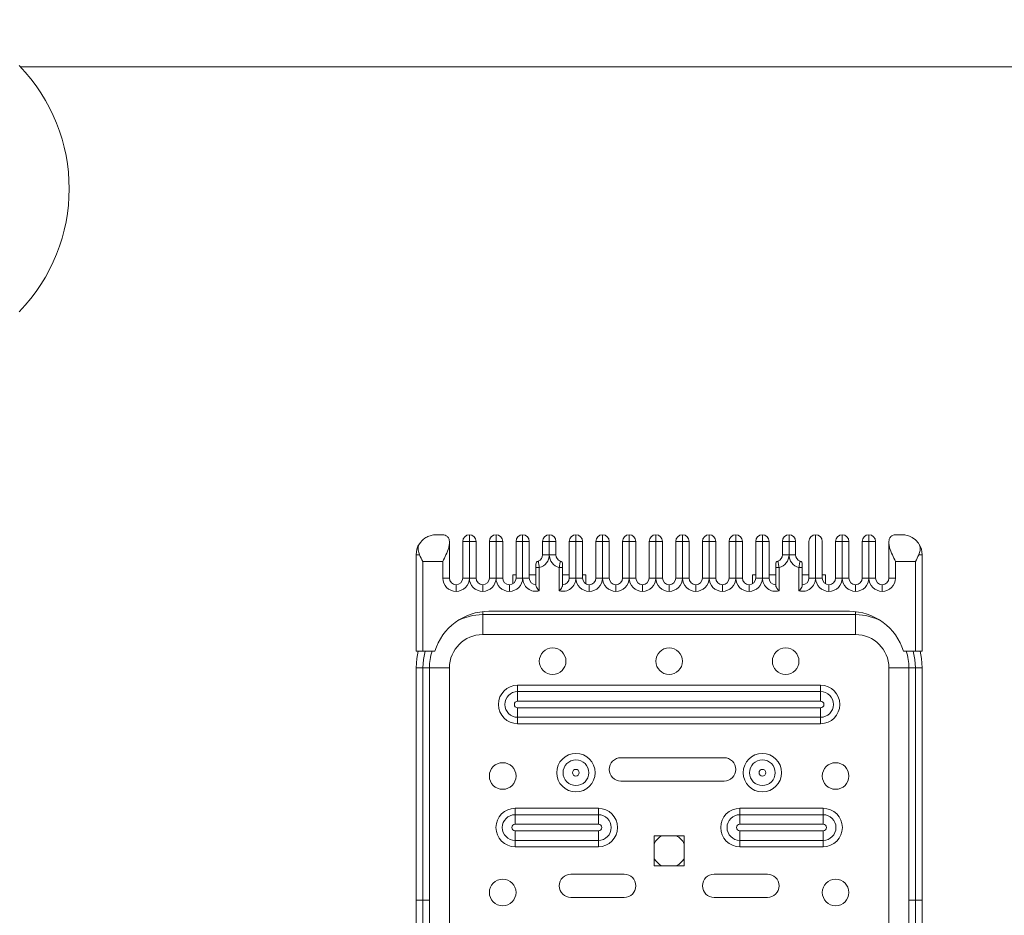
# Model space of a CAD drawing. Units: millimetres. Extents: x 0 to 420, y 0 to 297.
# Drawn here: x 329 to 339, y 86 to 95 of the extents above; entities that cross this region are included whole.
import ezdxf

# ---------------------------------------------------------------- set-up
doc = ezdxf.new("R2010")
doc.units = ezdxf.units.MM
doc.layers.add('标注层', color=7, linetype='Continuous')
doc.styles.add('SLDTEXTSTYLE1', font='TXT', dxfattribs={"width": 0.75})
doc.dimstyles.new('SLDDIMSTYLE8', dxfattribs={"dimtxt": 3.5, "dimasz": 3.302, "dimexe": 0, "dimexo": 0.0625, "dimgap": 0.875, "dimtad": 2, "dimdec": 3, "dimlfac": 30, "dimrnd": 1e-09, "dimzin": 12, "dimdsep": 46, "dimtxsty": 'SLDTEXTSTYLE1', "dimsah": 1, "dimcen": 0.09, "dimadec": 0, "dimazin": 3, "dimtfac": 1, "dimtdec": 3, "dimtofl": 0, "dimtmove": 0, "dimatfit": 3, "dimfxl": 0, "dimfrac": 2, "dimtolj": 1, "dimtzin": 12, "dimarcsym": 0})

# ---------------------------------------------------------------- blocks, each defined once
blk = doc.blocks.new('_D_36')
at = {"layer": '标注层'}
for p, q in [((278.4588, 92.7592), (278.4588, 140.9217)), ((373.4656, 92.7592), (373.4656, 140.9217)), ((278.4588, 139.9217), (373.4656, 139.9217))]:
    blk.add_line(p, q, dxfattribs=at)
for points in [[(278.4588, 139.9217), (281.7608, 139.4137), (281.7608, 140.4297)], [(373.4656, 139.9217), (370.1636, 140.4297), (370.1636, 139.4137)]]:
    blk.add_solid(points, dxfattribs=at)
at = {"layer": '标注层', "insert": (319.3681, 144.4334, 0.0033), "char_height": 3.5, "attachment_point": 1, "style": 'SLDTEXTSTYLE1'}
blk.add_mtext('4884', dxfattribs=at)

msp = doc.modelspace()

# ---------------------------------------------------------------- linework, layer by layer
at = {"color": 7, "linetype": 'Continuous', "lineweight": 15}
for p, q in [((329.1399717, 94.9639358), (352.4621958, 94.9639358)), ((333.3026923, 90.2769139), (333.369359, 90.2769139)), ((333.4360257, 90.2102473), (333.4360257, 90.1866307)), ((333.6360257, 90.2102473), (333.569359, 90.2102473)), ((333.569359, 89.8435806), (333.569359, 90.2102473)), ((333.6360257, 90.2102473), (333.6360257, 90.2769139)), ((333.7026923, 90.2102473), (333.6360257, 90.2102473)), ((333.6360257, 89.8435806), (333.6360257, 90.2102473)), ((333.7026923, 90.2102473), (333.7026923, 89.8435806)), ((333.8360257, 89.8435806), (333.8360257, 90.2102473)), ((333.9026923, 90.2102473), (333.8360257, 90.2102473)), ((333.9026923, 90.2102473), (333.9026923, 90.2769139)), ((333.9026923, 89.8435806), (333.9026923, 90.2102473)), ((333.969359, 90.2102473), (333.9026923, 90.2102473)), ((333.969359, 90.2102473), (333.969359, 89.8435806)), ((334.169359, 90.2102473), (334.1026923, 90.2102473)), ((334.1026923, 89.8435806), (334.1026923, 90.2102473)), ((334.169359, 90.2102473), (334.169359, 90.2769139)), ((334.2360257, 90.2102473), (334.169359, 90.2102473)), ((334.169359, 89.8435806), (334.169359, 90.2102473)), ((334.2360257, 90.2102473), (334.2360257, 89.8435806)), ((334.4360257, 90.2102473), (334.369359, 90.2102473)), ((334.369359, 90.0769139), (334.369359, 90.2102473)), ((334.4360257, 90.2102473), (334.4360257, 90.2769139)), ((334.4360257, 90.0769139), (334.4360257, 90.2102473)), ((334.5026923, 90.2102473), (334.4360257, 90.2102473)), ((334.5026923, 90.2102473), (334.5026923, 90.0769139)), ((334.7026923, 90.2102473), (334.6360257, 90.2102473)), ((334.6360257, 89.8435806), (334.6360257, 90.2102473)), ((334.7026923, 90.2102473), (334.7026923, 90.2769139)), ((334.7026923, 89.8435806), (334.7026923, 90.2102473)), ((334.769359, 90.2102473), (334.7026923, 90.2102473)), ((334.769359, 90.2102473), (334.769359, 89.8435806)), ((334.969359, 90.2102473), (334.9026923, 90.2102473)), ((334.9026923, 89.8435806), (334.9026923, 90.2102473)), ((334.969359, 90.2102473), (334.969359, 90.2769139)), ((335.0360257, 90.2102473), (334.969359, 90.2102473)), ((334.969359, 89.8435806), (334.969359, 90.2102473)), ((335.0360257, 90.2102473), (335.0360257, 89.8435806)), ((335.169359, 89.8435806), (335.169359, 90.2102473)), ((335.2360257, 90.2102473), (335.169359, 90.2102473)), ((335.2360257, 90.2102473), (335.2360257, 90.2769139)), ((335.2360257, 89.8435806), (335.2360257, 90.2102473)), ((335.3026923, 90.2102473), (335.2360257, 90.2102473)), ((335.3026923, 90.2102473), (335.3026923, 89.8435806)), ((335.4360257, 89.8435806), (335.4360257, 90.2102473)), ((335.5026923, 90.2102473), (335.4360257, 90.2102473)), ((335.5026923, 90.2102473), (335.5026923, 90.2769139)), ((335.569359, 90.2102473), (335.5026923, 90.2102473)), ((335.5026923, 89.8435806), (335.5026923, 90.2102473)), ((335.569359, 90.2102473), (335.569359, 89.8435806)), ((335.7026923, 89.8435806), (335.7026923, 90.2102473)), ((335.769359, 90.2102473), (335.7026923, 90.2102473)), ((335.769359, 90.2102473), (335.769359, 90.2769139)), ((335.769359, 89.8435806), (335.769359, 90.2102473)), ((335.8360257, 90.2102473), (335.769359, 90.2102473)), ((335.8360257, 90.2102473), (335.8360257, 89.8435806)), ((335.969359, 89.8435806), (335.969359, 90.2102473)), ((336.0360257, 90.2102473), (335.969359, 90.2102473)), ((336.0360257, 90.2102473), (336.0360257, 90.2769139)), ((336.0360257, 89.8435806), (336.0360257, 90.2102473)), ((336.1026923, 90.2102473), (336.0360257, 90.2102473)), ((336.1026923, 90.2102473), (336.1026923, 89.8435806)), ((336.3026923, 90.2102473), (336.2360257, 90.2102473)), ((336.2360257, 89.8435806), (336.2360257, 90.2102473)), ((336.3026923, 90.2102473), (336.3026923, 90.2769139)), ((336.369359, 90.2102473), (336.3026923, 90.2102473)), ((336.3026923, 89.8435806), (336.3026923, 90.2102473)), ((336.369359, 90.2102473), (336.369359, 89.8435806)), ((336.5026923, 89.8435806), (336.5026923, 90.2102473)), ((336.569359, 90.2102473), (336.5026923, 90.2102473)), ((336.569359, 90.2769139), (336.569359, 90.2102473)), ((336.6360257, 90.2102473), (336.569359, 90.2102473)), ((336.569359, 89.8435806), (336.569359, 90.2102473)), ((336.6360257, 90.2102473), (336.6360257, 89.8435806)), ((336.769359, 90.0769139), (336.769359, 90.2102473)), ((336.8360257, 90.2102473), (336.769359, 90.2102473)), ((336.8360257, 90.2102473), (336.8360257, 90.2769139)), ((336.9026923, 90.2102473), (336.8360257, 90.2102473)), ((336.8360257, 90.0769139), (336.8360257, 90.2102473)), ((336.9026923, 90.2102473), (336.9026923, 90.0769139)), ((337.0360257, 89.8435806), (337.0360257, 90.2102473)), ((337.1026923, 90.2769139), (337.1026923, 89.8435806)), ((337.169359, 90.2102473), (337.169359, 89.8435806)), ((337.369359, 90.2102473), (337.3026923, 90.2102473)), ((337.3026923, 89.8435806), (337.3026923, 90.2102473)), ((337.369359, 90.2769139), (337.369359, 90.2102473)), ((337.369359, 90.2102473), (337.369359, 89.8435806)), ((337.4360257, 90.2102473), (337.369359, 90.2102473)), ((337.4360257, 90.2102473), (337.4360257, 89.8435806)), ((337.6360257, 90.2102473), (337.569359, 90.2102473)), ((337.569359, 89.8435806), (337.569359, 90.2102473)), ((337.6360257, 90.2769139), (337.6360257, 90.2102473)), ((337.6360257, 90.2102473), (337.6360257, 89.8435806)), ((337.7026923, 90.2102473), (337.6360257, 90.2102473)), ((337.7026923, 90.2102473), (337.7026923, 89.8435806)), ((337.8360257, 90.1866307), (337.8360257, 90.2102473)), ((337.9026923, 90.2769139), (337.969359, 90.2769139)), ((333.4360257, 90.1866307), (333.4360257, 89.8435806)), ((337.8360257, 89.8435806), (337.8360257, 90.1866307)), ((333.1026923, 89.1102473), (333.1026923, 90.0769139)), ((333.1026923, 90.0769139), (333.1368423, 90.0769139)), ((333.169359, 90.0102473), (333.169359, 89.1102473)), ((333.369359, 90.0102473), (333.169359, 90.0102473)), ((333.369359, 89.8435806), (333.369359, 90.0102473)), ((334.4360257, 90.0769139), (334.369359, 90.0769139)), ((334.4360257, 90.0769139), (334.5026923, 90.0769139)), ((336.8360257, 90.0769139), (336.769359, 90.0769139)), ((336.8360257, 90.0769139), (336.9026923, 90.0769139)), ((337.9026923, 90.0102473), (337.9026923, 89.8435806)), ((338.1026923, 90.0102473), (337.9026923, 90.0102473)), ((338.1026923, 89.1102473), (338.1026923, 90.0102473)), ((338.135209, 90.0769139), (338.169359, 90.0769139)), ((338.169359, 90.0769139), (338.169359, 89.1102473)), ((334.3026923, 89.9478145), (334.3360257, 89.9478145)), ((334.3026923, 89.7679823), (334.3026923, 89.9478145)), ((334.3360257, 89.9478145), (334.3360257, 89.7144812)), ((334.5360257, 89.9478145), (334.569359, 89.9478145)), ((334.5360257, 89.7144812), (334.5360257, 89.9478145)), ((334.569359, 89.9478145), (334.569359, 89.7679823)), ((336.7026923, 89.9478145), (336.7360257, 89.9478145)), ((336.7026923, 89.7679823), (336.7026923, 89.9478145)), ((336.7360257, 89.9478145), (336.7360257, 89.7144812)), ((336.9360257, 89.9478145), (336.969359, 89.9478145)), ((336.9360257, 89.7144812), (336.9360257, 89.9478145)), ((336.969359, 89.9478145), (336.969359, 89.7679823)), ((333.4360257, 89.8435806), (333.369359, 89.8435806)), ((333.6360257, 89.8435806), (333.569359, 89.8435806)), ((333.6360257, 89.8435806), (333.7026923, 89.8435806)), ((333.9026923, 89.8435806), (333.8360257, 89.8435806)), ((333.9026923, 89.8435806), (333.969359, 89.8435806)), ((334.069359, 89.8769139), (334.069359, 89.7858456)), ((334.1026923, 89.8769139), (334.069359, 89.8769139)), ((334.169359, 89.8435806), (334.1026923, 89.8435806)), ((334.169359, 89.8435806), (334.2360257, 89.8435806)), ((334.3026923, 89.8769139), (334.2360257, 89.8769139)), ((334.6360257, 89.8769139), (334.569359, 89.8769139)), ((334.7026923, 89.8435806), (334.6360257, 89.8435806)), ((334.7026923, 89.8435806), (334.769359, 89.8435806)), ((334.8026923, 89.8769139), (334.769359, 89.8769139)), ((334.8026923, 89.8769139), (334.8026923, 89.7858456)), ((334.969359, 89.8435806), (334.9026923, 89.8435806)), ((334.969359, 89.8435806), (335.0360257, 89.8435806)), ((335.2360257, 89.8435806), (335.169359, 89.8435806)), ((335.2360257, 89.8435806), (335.3026923, 89.8435806)), ((335.5026923, 89.8435806), (335.4360257, 89.8435806)), ((335.5026923, 89.8435806), (335.569359, 89.8435806)), ((335.769359, 89.8435806), (335.7026923, 89.8435806)), ((335.769359, 89.8435806), (335.8360257, 89.8435806)), ((336.0360257, 89.8435806), (335.969359, 89.8435806)), ((336.0360257, 89.8435806), (336.1026923, 89.8435806)), ((336.3026923, 89.8435806), (336.2360257, 89.8435806)), ((336.3026923, 89.8435806), (336.369359, 89.8435806)), ((336.469359, 89.8769139), (336.469359, 89.7858456)), ((336.5026923, 89.8769139), (336.469359, 89.8769139)), ((336.569359, 89.8435806), (336.5026923, 89.8435806)), ((336.6360257, 89.8435806), (336.569359, 89.8435806)), ((336.7026923, 89.8769139), (336.6360257, 89.8769139)), ((337.0360257, 89.8769139), (336.969359, 89.8769139)), ((337.0360257, 89.8435806), (337.1026923, 89.8435806)), ((337.169359, 89.8435806), (337.1026923, 89.8435806)), ((337.2026923, 89.8769139), (337.169359, 89.8769139)), ((337.2026923, 89.8769139), (337.2026923, 89.7858456)), ((337.3026923, 89.8435806), (337.369359, 89.8435806)), ((337.4360257, 89.8435806), (337.369359, 89.8435806)), ((337.569359, 89.8435806), (337.6360257, 89.8435806)), ((337.7026923, 89.8435806), (337.6360257, 89.8435806)), ((337.9026923, 89.8435806), (337.8360257, 89.8435806)), ((333.5026923, 89.7769139), (333.5026923, 89.7102473)), ((333.769359, 89.7102473), (333.769359, 89.7769139)), ((334.0360257, 89.7102473), (334.0360257, 89.7769139)), ((334.8360257, 89.7102473), (334.8360257, 89.7769139)), ((335.1026923, 89.7102473), (335.1026923, 89.7769139)), ((335.369359, 89.7102473), (335.369359, 89.7769139)), ((335.6360257, 89.7102473), (335.6360257, 89.7769139)), ((335.9026923, 89.7102473), (335.9026923, 89.7769139)), ((336.169359, 89.7102473), (336.169359, 89.7769139)), ((336.4360257, 89.7102473), (336.4360257, 89.7769139)), ((337.2360257, 89.7769139), (337.2360257, 89.7102473)), ((337.5026923, 89.7769139), (337.5026923, 89.7102473)), ((337.769359, 89.7769139), (337.769359, 89.7102473)), ((337.5026923, 89.4769139), (333.769359, 89.4769139)), ((333.769359, 89.2769139), (333.769359, 89.4769139)), ((333.8315229, 89.5102473), (337.4405284, 89.5102473)), ((337.5026923, 89.2769139), (337.5026923, 89.4769139)), ((333.769359, 89.2769139), (337.5026923, 89.2769139)), ((333.169359, 89.1102473), (333.1026923, 89.1102473)), ((333.2899203, 89.1102473), (333.169359, 89.1102473)), ((338.1026923, 89.1102473), (337.982131, 89.1102473)), ((338.169359, 89.1102473), (338.1026923, 89.1102473)), ((333.1026923, 86.6161314), (333.1026923, 88.9435806)), ((333.169359, 88.9435806), (333.1026923, 88.9435806)), ((333.169359, 86.6161314), (333.169359, 88.9435806)), ((333.2360257, 88.9435806), (333.169359, 88.9435806)), ((333.2360257, 88.9435806), (333.2360257, 86.6161314)), ((333.4360257, 88.9435806), (333.2360257, 88.9435806)), ((333.4360257, 78.6102473), (333.4360257, 88.9435806)), ((337.8360257, 88.9435806), (338.0360257, 88.9435806)), ((337.8360257, 88.9435806), (337.8360257, 78.6102473)), ((338.0360257, 88.9435806), (338.1026923, 88.9435806)), ((338.0360257, 86.6161314), (338.0360257, 88.9435806)), ((338.1026923, 88.9435806), (338.1026923, 86.6161314)), ((338.1026923, 88.9435806), (338.169359, 88.9435806)), ((338.169359, 88.9435806), (338.169359, 86.6161314)), ((334.119359, 88.7692371), (337.1526923, 88.7692371)), ((334.119359, 88.7692371), (334.119359, 88.7056412)), ((337.1526923, 88.7692371), (337.1526923, 88.7056412)), ((334.119359, 88.7056412), (334.119359, 88.6102473)), ((337.1526923, 88.7056412), (334.119359, 88.7056412)), ((337.1526923, 88.6102473), (337.1526923, 88.7056412)), ((337.1526923, 88.6102473), (334.119359, 88.6102473)), ((334.119359, 88.5435806), (337.1526923, 88.5435806)), ((334.119359, 88.4481867), (334.119359, 88.5435806)), ((337.1526923, 88.5435806), (337.1526923, 88.4481867)), ((334.119359, 88.4481867), (337.1526923, 88.4481867)), ((334.119359, 88.4481867), (334.119359, 88.3845907)), ((337.1526923, 88.4481867), (337.1526923, 88.3845907)), ((337.1526923, 88.3845907), (334.119359, 88.3845907)), ((336.1862501, 88.0435806), (335.1529167, 88.0435806)), ((335.1529167, 87.8102473), (336.1862501, 87.8102473)), ((334.094359, 87.5365202), (334.9276923, 87.5365202)), ((334.094359, 87.5365202), (334.094359, 87.4729242)), ((334.094359, 87.4729242), (334.094359, 87.3775303)), ((334.9276923, 87.4729242), (334.094359, 87.4729242)), ((334.9276923, 87.5365202), (334.9276923, 87.4729242)), ((334.9276923, 87.3775303), (334.9276923, 87.4729242)), ((336.344359, 87.4729242), (336.344359, 87.5365202)), ((336.344359, 87.5365202), (337.1776923, 87.5365202)), ((336.344359, 87.3775303), (336.344359, 87.4729242)), ((337.1776923, 87.4729242), (336.344359, 87.4729242)), ((337.1776923, 87.4729242), (337.1776923, 87.5365202)), ((337.1776923, 87.4729242), (337.1776923, 87.3775303)), ((334.9276923, 87.3775303), (334.094359, 87.3775303)), ((337.1776923, 87.3775303), (336.344359, 87.3775303)), ((334.094359, 87.3108636), (334.9276923, 87.3108636)), ((334.094359, 87.2154697), (334.094359, 87.3108636)), ((334.9276923, 87.3108636), (334.9276923, 87.2154697)), ((335.4860257, 87.2602473), (335.4860257, 86.9602473)), ((335.7860257, 87.2602473), (335.4860257, 87.2602473)), ((335.7860257, 86.9602473), (335.7860257, 87.2602473)), ((336.344359, 87.3108636), (337.1776923, 87.3108636)), ((336.344359, 87.3108636), (336.344359, 87.2154697)), ((337.1776923, 87.2154697), (337.1776923, 87.3108636)), ((334.094359, 87.2154697), (334.9276923, 87.2154697)), ((334.094359, 87.2154697), (334.094359, 87.1518738)), ((334.9276923, 87.1518738), (334.094359, 87.1518738)), ((334.9276923, 87.2154697), (334.9276923, 87.1518738)), ((336.344359, 87.2154697), (337.1776923, 87.2154697)), ((336.344359, 87.1518738), (336.344359, 87.2154697)), ((337.1776923, 87.1518738), (336.344359, 87.1518738)), ((337.1776923, 87.1518738), (337.1776923, 87.2154697)), ((335.4860257, 86.9602473), (335.7860257, 86.9602473)), ((335.1860257, 86.8769139), (334.6526923, 86.8769139)), ((336.619359, 86.8769139), (336.0860257, 86.8769139)), ((333.169359, 86.6161314), (333.1026923, 86.6161314)), ((333.1026923, 80.9376965), (333.1026923, 86.6161314)), ((333.169359, 80.9376965), (333.169359, 86.6161314)), ((333.2360257, 86.6161314), (333.169359, 86.6161314)), ((333.2360257, 86.6161314), (333.2360257, 80.9376965)), ((334.6526923, 86.6435806), (335.1860257, 86.6435806)), ((336.0860257, 86.6435806), (336.619359, 86.6435806)), ((338.0360257, 80.9376965), (338.0360257, 86.6161314)), ((338.0360257, 86.6161314), (338.1026923, 86.6161314)), ((338.1026923, 80.9376965), (338.1026923, 86.6161314)), ((338.1026923, 86.6161314), (338.169359, 86.6161314)), ((338.169359, 86.6161314), (338.169359, 80.9376965))]:
    msp.add_line(p, q, dxfattribs=at)
at = {"color": 8, "linetype": 'Continuous', "lineweight": 15}
for p, q in [((333.769359, 89.4769139), (333.769359, 89.5068272)), ((337.5026923, 89.4769139), (337.5026923, 89.5068272))]:
    msp.add_line(p, q, dxfattribs=at)
at = {"color": 7, "linetype": 'Continuous', "lineweight": 15, "flags": 128}
for points in [[(333.1026923, 88.9435806), (333.109478, 89.0384572), (333.1238618, 89.1102473)], [(338.1481896, 89.1102473), (338.1625733, 89.0384572), (338.169359, 88.9435806)]]:
    msp.add_lwpolyline(points, dxfattribs=at)
at = {"color": 8, "linetype": 'Continuous', "lineweight": 15, "flags": 128}
for points in [[(333.169359, 88.9435806), (333.1754661, 89.0289695), (333.1929718, 89.1102473)], [(338.0790795, 89.1102473), (338.0965852, 89.0289695), (338.1026923, 88.9435806)]]:
    msp.add_lwpolyline(points, dxfattribs=at)
at = {"color": 7, "linetype": 'Continuous', "lineweight": 15}
for centre, radius in [((334.469359, 89.0102473), 0.1333333), ((335.6360257, 89.0102473), 0.1333333), ((336.8026923, 89.0102473), 0.1333333), ((334.7026923, 87.8935806), 0.1923232), ((336.569359, 87.8935806), 0.1923232), ((333.969359, 87.8602473), 0.1333333), ((334.7026923, 87.8935806), 0.1287273), ((336.569359, 87.8935806), 0.1287273), ((337.3026923, 87.8602473), 0.1333333), ((334.7026923, 87.8935806), 0.0333333), ((336.569359, 87.8935806), 0.0333333), ((333.969359, 86.6935806), 0.1333333), ((337.3026923, 86.6935806), 0.1333333)]:
    msp.add_circle(centre, radius, dxfattribs=at)
for centre, radius, start, end in [((327.8621958, 93.7439358), 1.7666667, 315.72417829, 44.27582171), ((333.6360257, 90.2102473), 0.0666667, 90, 180), ((333.6360257, 90.2102473), 0.0666667, 0, 90), ((333.9026923, 90.2102473), 0.0666667, 90, 180), ((333.9026923, 90.2102473), 0.0666667, 0, 90), ((334.169359, 90.2102473), 0.0666667, 90, 180), ((334.169359, 90.2102473), 0.0666667, 0, 90), ((334.4360257, 90.2102473), 0.0666667, 90, 180), ((334.4360257, 90.2102473), 0.0666667, 0, 90), ((334.7026923, 90.2102473), 0.0666667, 90, 180), ((334.7026923, 90.2102473), 0.0666667, 0, 90), ((334.969359, 90.2102473), 0.0666667, 90, 180), ((334.969359, 90.2102473), 0.0666667, 0, 90), ((335.2360257, 90.2102473), 0.0666667, 90, 180), ((335.2360257, 90.2102473), 0.0666667, 0, 90), ((335.5026923, 90.2102473), 0.0666667, 90, 180), ((335.5026923, 90.2102473), 0.0666667, 0, 90), ((335.769359, 90.2102473), 0.0666667, 90, 180), ((335.769359, 90.2102473), 0.0666667, 0, 90), ((336.0360257, 90.2102473), 0.0666667, 90, 180), ((336.0360257, 90.2102473), 0.0666667, 0, 90), ((336.3026923, 90.2102473), 0.0666667, 90, 180), ((336.3026923, 90.2102473), 0.0666667, 0, 90), ((336.569359, 90.2102473), 0.0666667, 90, 180), ((336.569359, 90.2102473), 0.0666667, 0, 90), ((336.8360257, 90.2102473), 0.0666667, 90, 180), ((336.8360257, 90.2102473), 0.0666667, 0, 90), ((337.1026923, 90.2102473), 0.0666667, 90, 180), ((337.1026923, 90.2102473), 0.0666667, 0, 90), ((337.369359, 90.2102473), 0.0666667, 90, 180), ((337.369359, 90.2102473), 0.0666667, 0, 90), ((337.6360257, 90.2102473), 0.0666667, 90, 180), ((337.6360257, 90.2102473), 0.0666667, 0, 90), ((333.3026923, 90.0769139), 0.2, 146.73009215, 180), ((337.969359, 90.0769139), 0.2, 0, 33.26990785), ((334.3360257, 89.982633), 0.0333333, 109.47122063, 180), ((334.3026923, 90.0769139), 0.0666667, 289.47122063, 0), ((334.3026923, 90.0769139), 0.1333333, 284.47751219, 0), ((334.569359, 90.0769139), 0.1333333, 180, 255.52248781), ((334.569359, 90.0769139), 0.0666667, 180, 250.52877937), ((334.5360257, 89.982633), 0.0333333, 0, 70.52877937), ((336.7360257, 89.982633), 0.0333333, 109.47122063, 180), ((336.7026923, 90.0769139), 0.0666667, 289.47122063, 0), ((336.7026923, 90.0769139), 0.1333333, 284.47751219, 0), ((336.969359, 90.0769139), 0.1333333, 180, 255.52248781), ((336.969359, 90.0769139), 0.0666667, 180, 250.52877937), ((336.9360257, 89.982633), 0.0333333, 0, 70.52877937), ((333.5026923, 89.8435806), 0.1333333, 180, 270), ((333.5026923, 89.8435806), 0.0666667, 180, 270), ((333.5026923, 89.8435806), 0.0666667, 270, 0), ((333.5026923, 89.8435806), 0.1333333, 270, 0), ((333.769359, 89.8435806), 0.1333333, 180, 270), ((333.769359, 89.8435806), 0.0666667, 180, 270), ((333.769359, 89.8435806), 0.0666667, 270, 0), ((333.769359, 89.8435806), 0.1333333, 270, 0), ((334.0360257, 89.8435806), 0.1333333, 180, 270), ((334.0360257, 89.8435806), 0.0666667, 180, 270), ((334.0360257, 89.8435806), 0.0666667, 270, 0), ((334.0360257, 89.8435806), 0.1333333, 270, 0), ((334.3026923, 89.8435806), 0.1333333, 180, 284.47751219), ((334.3026923, 89.8435806), 0.0666667, 180, 270), ((334.569359, 89.8435806), 0.1333333, 255.52248781, 0), ((334.569359, 89.8435806), 0.0666667, 270, 0), ((334.8360257, 89.8435806), 0.1333333, 180, 270), ((334.8360257, 89.8435806), 0.0666667, 180, 270), ((334.8360257, 89.8435806), 0.0666667, 270, 0), ((334.8360257, 89.8435806), 0.1333333, 270, 0), ((335.1026923, 89.8435806), 0.1333333, 180, 270), ((335.1026923, 89.8435806), 0.0666667, 180, 270), ((335.1026923, 89.8435806), 0.0666667, 270, 0), ((335.1026923, 89.8435806), 0.1333333, 270, 0), ((335.369359, 89.8435806), 0.1333333, 180, 270), ((335.369359, 89.8435806), 0.0666667, 180, 270), ((335.369359, 89.8435806), 0.0666667, 270, 0), ((335.369359, 89.8435806), 0.1333333, 270, 0), ((335.6360257, 89.8435806), 0.1333333, 180, 270), ((335.6360257, 89.8435806), 0.0666667, 180, 270), ((335.6360257, 89.8435806), 0.0666667, 270, 0), ((335.6360257, 89.8435806), 0.1333333, 270, 0), ((335.9026923, 89.8435806), 0.1333333, 180, 270), ((335.9026923, 89.8435806), 0.0666667, 180, 270), ((335.9026923, 89.8435806), 0.0666667, 270, 0), ((335.9026923, 89.8435806), 0.1333333, 270, 0), ((336.169359, 89.8435806), 0.1333333, 180, 270), ((336.169359, 89.8435806), 0.0666667, 180, 270), ((336.169359, 89.8435806), 0.0666667, 270, 0), ((336.169359, 89.8435806), 0.1333333, 270, 0), ((336.4360257, 89.8435806), 0.1333333, 180, 270), ((336.4360257, 89.8435806), 0.0666667, 180, 270), ((336.4360257, 89.8435806), 0.0666667, 270, 0), ((336.4360257, 89.8435806), 0.1333333, 270, 0), ((336.7026923, 89.8435806), 0.1333333, 180, 284.47751219), ((336.7026923, 89.8435806), 0.0666667, 180, 270), ((336.969359, 89.8435806), 0.1333333, 255.52248781, 0), ((336.969359, 89.8435806), 0.0666667, 270, 0), ((337.2360257, 89.8435806), 0.1333333, 180, 270), ((337.2360257, 89.8435806), 0.0666667, 180, 270), ((337.2360257, 89.8435806), 0.1333333, 270, 0), ((337.2360257, 89.8435806), 0.0666667, 270, 0), ((337.5026923, 89.8435806), 0.1333333, 180, 270), ((337.5026923, 89.8435806), 0.0666667, 180, 270), ((337.5026923, 89.8435806), 0.0666667, 270, 0), ((337.5026923, 89.8435806), 0.1333333, 270, 0), ((337.769359, 89.8435806), 0.1333333, 180, 270), ((337.769359, 89.8435806), 0.0666667, 180, 270), ((337.769359, 89.8435806), 0.0666667, 270, 0), ((337.769359, 89.8435806), 0.1333333, 270, 0), ((333.8315229, 88.9435806), 0.5666667, 90, 162.89536482), ((333.769359, 88.9435806), 0.5333333, 90, 119.64964703), ((337.4405284, 88.9435806), 0.5666667, 17.10463518, 90), ((337.5026923, 88.9435806), 0.5333333, 60.35035277, 90), ((333.769359, 88.9435806), 0.3333333, 90, 180), ((337.5026923, 88.9435806), 0.3333333, 0, 90), ((333.769359, 88.9435806), 0.5333333, 161.79004314, 180), ((337.5026923, 88.9435806), 0.5333333, 0, 18.20995686), ((334.119359, 88.5769139), 0.1923232, 90, 270), ((337.1526923, 88.5769139), 0.1923232, 270, 90), ((334.119359, 88.5769139), 0.1287273, 90, 270), ((337.1526923, 88.5769139), 0.1287273, 270, 90), ((334.119359, 88.5769139), 0.0333333, 90, 270), ((337.1526923, 88.5769139), 0.0333333, 270, 90), ((335.1529167, 87.9269139), 0.1166667, 90, 270), ((336.1862501, 87.9269139), 0.1166667, 270, 90), ((334.094359, 87.344197), 0.1923232, 90, 270), ((334.094359, 87.344197), 0.1287273, 90, 270), ((334.9276923, 87.344197), 0.1923232, 270, 90), ((334.9276923, 87.344197), 0.1287273, 270, 90), ((336.344359, 87.344197), 0.1923232, 90, 270), ((336.344359, 87.344197), 0.1287273, 90, 270), ((337.1776923, 87.344197), 0.1923232, 270, 90), ((337.1776923, 87.344197), 0.1287273, 270, 90), ((334.094359, 87.344197), 0.0333333, 90, 270), ((334.9276923, 87.344197), 0.0333333, 270, 90), ((336.344359, 87.344197), 0.0333333, 90, 270), ((337.1776923, 87.344197), 0.0333333, 270, 90), ((335.6360257, 87.1102475), 0.1666667, 115.84213854, 154.15806724), ((335.6360257, 87.1102475), 0.1666667, 25.84193276, 64.15786146), ((335.6360257, 87.1102475), 0.1666667, 205.84193276, 244.15827302), ((335.6360257, 87.1102475), 0.1666667, 295.84172698, 334.15806724), ((334.6526923, 86.7602473), 0.1166667, 90, 270), ((335.1860257, 86.7602473), 0.1166667, 270, 90), ((336.0860257, 86.7602473), 0.1166667, 90, 270), ((336.619359, 86.7602473), 0.1166667, 270, 90)]:
    msp.add_arc(centre, radius, start, end, dxfattribs=at)
for points, knots in [([(333.1354732, 90.1866307), (333.1524133, 90.2067932), (333.1807859, 90.2405628), (333.2307518, 90.2652359), (333.2692754, 90.2752814), (333.2936172, 90.276908), (333.3025622, 90.2769139), (333.3026923, 90.2769139)], [0, 0, 0, 0, 0.360635055, 0.604018066, 0.854336177, 0.997881083, 1, 1, 1, 1]), ([(333.369359, 90.2769139), (333.3694479, 90.2769138), (333.3857546, 90.2768923), (333.4110083, 90.2674591), (333.43296, 90.237868), (333.4351893, 90.2177823), (333.4360257, 90.2102473)], [0, 0, 0, 0, 0.002911005, 0.534028021, 0.825193458, 1, 1, 1, 1]), ([(337.8360257, 90.2102473), (337.836862, 90.2177823), (337.8390913, 90.237868), (337.861043, 90.2674591), (337.8862967, 90.2768923), (337.9026034, 90.2769138), (337.9026923, 90.2769139)], [0, 0, 0, 0, 0.1748065418, 0.4659719788, 0.9970889954, 1, 1, 1, 1]), ([(337.969359, 90.2769139), (337.9694891, 90.2769139), (337.9861244, 90.276903), (338.0198542, 90.2726866), (338.0741695, 90.2510374), (338.1138096, 90.2192344), (338.1331654, 90.1915176), (338.1365781, 90.1866307)], [0, 0, 0, 0, 0.00211897, 0.27090332, 0.547723053, 0.920256854, 1, 1, 1, 1]), ([(333.1368423, 90.0769139), (333.1312373, 90.0920992), (333.1201553, 90.1221226), (333.1218941, 90.1608452), (333.1317632, 90.1795857), (333.1354732, 90.1866307)], [0, 0, 0, 0, 0.389750182, 0.770594088, 1, 1, 1, 1]), ([(333.4360257, 90.1866307), (333.4343253, 90.1730586), (333.4299821, 90.1383927), (333.4028797, 90.077959), (333.380364, 90.0322564), (333.3694479, 90.0104251), (333.369359, 90.0102473)], [0, 0, 0, 0, 0.251643153, 0.642745496, 0.997090788, 1, 1, 1, 1]), ([(337.9026923, 90.0102473), (337.9026034, 90.0104251), (337.8916873, 90.0322564), (337.8691717, 90.077959), (337.8420693, 90.1383927), (337.8377261, 90.1730586), (337.8360257, 90.1866307)], [0, 0, 0, 0, 0.002909212, 0.357254504, 0.748356847, 1, 1, 1, 1]), ([(338.1365781, 90.1866307), (338.1407499, 90.1785276), (338.1498393, 90.1608724), (338.1509958, 90.1267712), (338.1441612, 90.097464), (338.1369681, 90.0809521), (338.135209, 90.0769139)], [0, 0, 0, 0, 0.2609746897, 0.5686104752, 0.8944989954, 1, 1, 1, 1]), ([(333.169359, 90.0102473), (333.1692701, 90.0104251), (333.1581394, 90.0326844), (333.1474481, 90.0548878), (333.1368423, 90.0769139)], [0, 0, 0, 0, 0.0079867162, 1, 1, 1, 1]), ([(334.3249146, 90.01406), (334.3250679, 90.0133943), (334.3253731, 90.0120696), (334.3276006, 90.0016804), (334.3305303, 89.9859483), (334.3335333, 89.9670051), (334.3352663, 89.9536617), (334.3360257, 89.9478145)], [0, 0, 0, 0, 0.205276424, 0.408458248, 0.615314256, 0.831427569, 1, 1, 1, 1]), ([(334.5360257, 89.9478145), (334.5370468, 89.9555759), (334.5390893, 89.9711014), (334.5425038, 89.9915523), (334.5454294, 90.0064294), (334.546956, 90.0132618), (334.5470911, 90.0138582), (334.5471368, 90.01406)], [0, 0, 0, 0, 0.223329814, 0.446733376, 0.670554997, 0.888484425, 1, 1, 1, 1]), ([(336.7249146, 90.01406), (336.7250679, 90.0133943), (336.7253731, 90.0120696), (336.7276006, 90.0016804), (336.7305303, 89.9859483), (336.7335333, 89.9670051), (336.7352663, 89.9536617), (336.7360257, 89.9478145)], [0, 0, 0, 0, 0.205276424, 0.408458248, 0.615314256, 0.831427569, 1, 1, 1, 1]), ([(336.9360257, 89.9478145), (336.9370468, 89.9555759), (336.9390893, 89.9711014), (336.9425038, 89.9915523), (336.9454294, 90.0064294), (336.946956, 90.0132618), (336.9470911, 90.0138582), (336.9471368, 90.01406)], [0, 0, 0, 0, 0.223329814, 0.446733376, 0.670554997, 0.888484425, 1, 1, 1, 1]), ([(338.135209, 90.0769139), (338.1246032, 90.0548878), (338.113912, 90.0326844), (338.1027812, 90.0104251), (338.1026923, 90.0102473)], [0, 0, 0, 0, 0.9920132838, 1, 1, 1, 1]), ([(334.3026923, 89.9478145), (334.3026923, 89.9508393), (334.3026923, 89.9577459), (334.3026923, 89.9676178), (334.3026923, 89.9759382), (334.3026923, 89.9815433), (334.3026923, 89.9822697), (334.3026923, 89.982633)], [0, 0, 0, 0, 0.170063422, 0.388313951, 0.596052588, 0.797918451, 1, 1, 1, 1]), ([(334.569359, 89.982633), (334.569359, 89.9825238), (334.569359, 89.9821999), (334.569359, 89.9784786), (334.569359, 89.970557), (334.569359, 89.9598656), (334.569359, 89.9518314), (334.569359, 89.9478145)], [0, 0, 0, 0, 0.109666463, 0.325174785, 0.549181101, 0.774599244, 1, 1, 1, 1]), ([(336.7026923, 89.9478145), (336.7026923, 89.9508393), (336.7026923, 89.9577459), (336.7026923, 89.9676178), (336.7026923, 89.9759382), (336.7026923, 89.9815433), (336.7026923, 89.9822697), (336.7026923, 89.982633)], [0, 0, 0, 0, 0.170063422, 0.388313951, 0.596052588, 0.797918451, 1, 1, 1, 1]), ([(336.969359, 89.982633), (336.969359, 89.9825238), (336.969359, 89.9821999), (336.969359, 89.9784786), (336.969359, 89.970557), (336.969359, 89.9598656), (336.969359, 89.9518314), (336.969359, 89.9478145)], [0, 0, 0, 0, 0.109666463, 0.325174785, 0.549181101, 0.774599244, 1, 1, 1, 1]), ([(334.3360257, 89.7144812), (334.3359607, 89.7145593), (334.3335557, 89.7174517), (334.3255857, 89.7271296), (334.3143782, 89.7419547), (334.3047409, 89.7576664), (334.3033339, 89.7647513), (334.3026923, 89.7679823)], [0, 0, 0, 0, 0.004066976, 0.150654258, 0.501486184, 0.772661352, 1, 1, 1, 1]), ([(334.569359, 89.7679823), (334.5687174, 89.7647513), (334.5673104, 89.7576664), (334.5576731, 89.7419547), (334.5464657, 89.7271296), (334.5384957, 89.7174517), (334.5360906, 89.7145593), (334.5360257, 89.7144812)], [0, 0, 0, 0, 0.227338648, 0.498513816, 0.849345742, 0.995933024, 1, 1, 1, 1]), ([(336.7360257, 89.7144812), (336.7359607, 89.7145593), (336.7347277, 89.7160421), (336.7323288, 89.7189435), (336.7273059, 89.7251171), (336.7208713, 89.7333262), (336.7142512, 89.742563), (336.7090294, 89.7508294), (336.7055289, 89.7574984), (336.703181, 89.7633867), (336.7028571, 89.7664323), (336.7026923, 89.7679823)], [0, 0, 0, 0, 0.004053812, 0.076987147, 0.150248308, 0.323311288, 0.5011521, 0.635060989, 0.772324986, 0.884132098, 1, 1, 1, 1]), ([(336.969359, 89.7679823), (336.9687174, 89.7647513), (336.9673104, 89.7576664), (336.9576731, 89.7419547), (336.9464657, 89.7271296), (336.9384957, 89.7174517), (336.9360906, 89.7145593), (336.9360257, 89.7144812)], [0, 0, 0, 0, 0.227338648, 0.498513816, 0.849345742, 0.995933024, 1, 1, 1, 1])]:
    msp.add_open_spline(points, degree=3, knots=knots, dxfattribs=at)

# ---------------------------------------------------------------- dimensions: what is measured, and where the dimension line sits
at = {"layer": '标注层'}
dim = msp.add_linear_dim(base=(373.465587, 139.9216553), p1=(278.4588047, 91.7591593), p2=(373.465587, 91.7591593), angle=0, dimstyle='SLDDIMSTYLE8', dxfattribs=at)
dim.commit()
dim.dimension.update_dxf_attribs({"geometry": '_D_36', "text_midpoint": (325.9621958, 139.9216553), "dimtype": 160})

doc.saveas('drawing.dxf')
